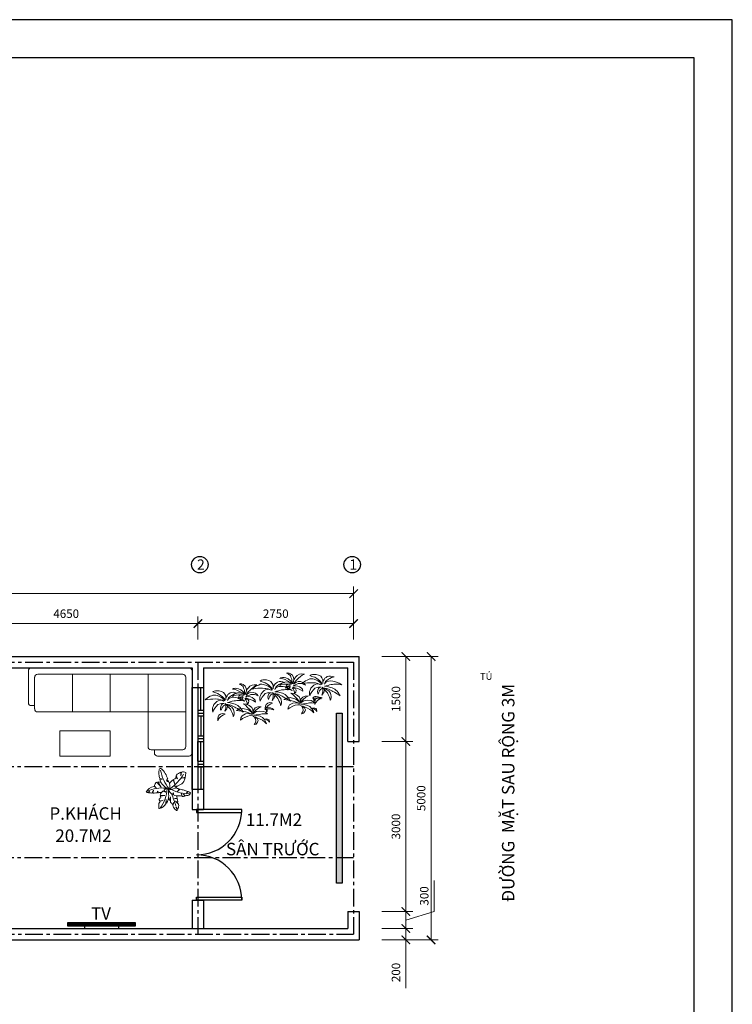
# Model space of a CAD drawing. Units: inches. Extents: x 30632 to 150917, y -73773 to 11277.
# Drawn here: x 58143 to 70727, y -6095 to 11277 of the extents above; entities that cross this region are included whole.
import ezdxf

# ---------------------------------------------------------------- set-up
doc = ezdxf.new("R2010")
doc.units = ezdxf.units.IN
doc.header["$MEASUREMENT"] = 0
doc.linetypes.add('CENTER', pattern=[2, 1.25, -0.25, 0.25, -0.25])
doc.layers.get('Defpoints').update_dxf_attribs({"color": 8})
for name, color, linetype in [('1', 1, 'Continuous'), ('130_Tuong', 4, 'Continuous'), ('255_Text', 255, 'Continuous'), ('41_Dim', 251, 'Continuous'), ('8_Tam', 8, 'CENTER'), ('A-Thiet bi', 144, 'Continuous')]:
    doc.layers.add(name, color=color, linetype=linetype)
for name, color, linetype, lineweight in [('10.CUA DI', 20, 'Continuous', 9), ('16.VATDUNG', 153, 'Continuous', 9), ('cua', 32, 'Continuous', 25)]:
    doc.layers.add(name, color=color, linetype=linetype, lineweight=lineweight)
doc.styles.add('ghi chu', font='arial.ttf', dxfattribs={"height": 220})
doc.dimstyles.get("Standard").update_dxf_attribs({"dimtxt": 3, "dimasz": 3, "dimexe": 2.5, "dimexo": 5, "dimgap": 2, "dimtad": 1, "dimdec": 0, "dimzin": 0, "dimdsep": 46, "dimtxsty": 'Standard', "dimblk": 'ARCHTICK', "dimcen": 3, "dimclrd": 256, "dimclre": 256, "dimclrt": 256, "dimadec": 0, "dimazin": 0, "dimtfac": 1, "dimtdec": 0, "dimtofl": 0, "dimtmove": 0, "dimatfit": 3, "dimfxl": 1, "dimtolj": 1, "dimtzin": 0, "dimlwd": 5, "dimlwe": 5, "dimarcsym": 0})

# ---------------------------------------------------------------- blocks, each defined once
blk = doc.blocks.new('_ArchTick')
at = {"color": 0, "linetype": 'ByBlock', "const_width": 0.15}
blk.add_lwpolyline([(-0.5, -0.5), (0.5, 0.5)], dxfattribs=at)
blk = doc.blocks.new('*D11')
at = {"layer": '41_Dim', "lineweight": 5, "ltscale": 250, "transparency": 16777216}
for p, q in [((64540, 42), (65532, 42)), ((65407, 42), (65407, -4958)), ((64540, -4958), (65532, -4958))]:
    blk.add_line(p, q, dxfattribs=at)
at = {"layer": 'Defpoints', "color": 0, "ltscale": 250, "transparency": 16777216}
for p in [(64140, 42), (64140, -4958), (65407, -4958)]:
    blk.add_point(p, dxfattribs=at)
at = {"layer": '41_Dim', "lineweight": 5, "ltscale": 250, "transparency": 16777216, "xscale": 150, "yscale": 150, "zscale": 150}
for p, rotation in [((65407, 42), 90), ((65407, -4958), 270)]:
    blk.add_blockref('_ArchTick', p, dxfattribs=dict(at, rotation=rotation))
at = {"layer": '41_Dim', "ltscale": 250, "transparency": 16777216, "insert": (65232, -2458), "char_height": 150, "attachment_point": 5, "rotation": 90}
blk.add_mtext('\\A1;5000', dxfattribs=at)
blk = doc.blocks.new('*D14')
at = {"layer": '41_Dim', "lineweight": 5, "ltscale": 250, "transparency": 16777216}
for p, q in [((40740, 442), (40740, 1276)), ((64040, 342), (64040, 1276)), ((64040, 1151), (40740, 1151))]:
    blk.add_line(p, q, dxfattribs=at)
at = {"layer": 'Defpoints', "color": 0, "ltscale": 250, "transparency": 16777216}
for p in [(40740, 1151), (40740, 42), (64040, -58)]:
    blk.add_point(p, dxfattribs=at)
at = {"layer": '41_Dim', "lineweight": 5, "ltscale": 250, "transparency": 16777216, "xscale": 150, "yscale": 150, "zscale": 150, "rotation": 180}
blk.add_blockref('_ArchTick', (40740, 1151), dxfattribs=at)
at = {"layer": '41_Dim', "lineweight": 5, "ltscale": 250, "transparency": 16777216, "xscale": 150, "yscale": 150, "zscale": 150}
blk.add_blockref('_ArchTick', (64040, 1151), dxfattribs=at)
at = {"layer": '41_Dim', "ltscale": 250, "transparency": 16777216, "insert": (53605, 1326), "char_height": 150, "attachment_point": 5}
blk.add_mtext('\\A1;23300', dxfattribs=at)
blk = doc.blocks.new('A$C07C1658D')
at = {"layer": '16.VATDUNG'}
for p, q in [((-569, 1243), (321, 1243)), ((-569, 798), (-569, 1243)), ((321, 1243), (321, 798)), ((1712, 1243), (1156, 1243)), ((989, 1077), (989, -203)), ((1601, 1132), (1044, 1132)), ((1100, 1188), (1100, 1132)), ((1656, -147), (1656, 1077)), ((1768, -258), (1768, 1188)), ((321, 798), (-569, 798)), ((-1014, 353), (-1069, 353)), ((-1014, 409), (-1014, -147)), ((1656, 465), (-958, 465)), ((-346, -203), (-346, 465)), ((321, -203), (321, 465)), ((1656, 465), (989, 465)), ((-1125, 298), (-1125, -258)), ((-1069, -314), (989, -314)), ((-958, -203), (878, -203)), ((544, -203), (1601, -203)), ((544, -314), (1712, -314))]:
    blk.add_line(p, q, dxfattribs=at)
for centre, start, end in [((1156, 1188), 90, 180), ((1712, 1188), 0, 90), ((1044, 1077), 90, 180), ((1601, 1077), 0, 90), ((-1069, 298), 90, 180), ((-958, 409), 90, 180), ((-958, -147), 180, 270), ((1601, -147), 270, 0), ((-1069, -258), 180, 270), ((1712, -258), 270, 0)]:
    blk.add_arc(centre, 55.6, start, end, dxfattribs=at)
blk = doc.blocks.new('A$C519F63D4')
at = {"layer": '16.VATDUNG', "color": 114}
for p, q in [((-595, 441), (-457, 413)), ((-457, 413), (-588, 412)), ((-416, 574), (-385, 434)), ((-385, 434), (-386, 564)), ((5, 377), (93, 294)), ((149, 610), (86, 653)), ((96, 675), (149, 610)), ((265, 467), (166, 440)), ((166, 440), (259, 448)), ((248, 570), (183, 510)), ((183, 510), (262, 550)), ((-473, 255), (-357, 301)), ((-357, 301), (-443, 237)), ((-329, 157), (-173, 200)), ((-173, 200), (-320, 139)), ((-96, 184), (-95, 299)), ((-96, 184), (-74, 277)), ((93, 294), (-5, 346)), ((212, 152), (135, 152)), ((135, 152), (198, 124)), ((277, 51), (468, 53)), ((412, 20), (277, 51)), ((340, 187), (321, 285)), ((351, 291), (340, 187)), ((427, 225), (539, 330)), ((465, 314), (427, 225)), ((549, 133), (465, 166)), ((465, 166), (591, 137)), ((710, 310), (632, 242)), ((632, 242), (740, 290)), ((-383, -339), (-347, -233)), ((-295, -92), (-357, -51)), ((-347, -233), (-338, -332)), ((-295, -31), (-273, -22)), ((-294, -97), (-295, -31)), ((-273, -22), (-268, -83)), ((-268, -83), (-250, -9)), ((-245, -386), (-60, -275)), ((-60, -275), (-236, -438)), ((53, -187), (117, -119)), ((117, -119), (78, -218)), ((236, -150), (223, -316)), ((255, -312), (236, -150)), ((503, -89), (371, -105)), ((371, -105), (531, -111)), ((428, -329), (402, -206)), ((402, -206), (448, -322)), ((-93, -517), (-36, -452)), ((-36, -452), (-88, -543)), ((146, -576), (41, -550)), ((41, -550), (145, -605)), ((132, -378), (79, -404)), ((79, -404), (137, -411)), ((137, -713), (83, -695)), ((83, -695), (133, -743))]:
    blk.add_line(p, q, dxfattribs=at)
for centre, radius, start, end in [((-962, 639), 1130, 330.6725, 3.641), ((689, 387), 659, 146.019, 154.0763), ((120, 647), 111, 7.5431, 78.0474), ((-312, 493), 288, 161.2206, 190.4639), ((-312, 493), 288, 196.4071, 234.1871), ((-575, -239), 825, 78.825, 90.6697), ((-1550, -1108), 1923, 36.7035, 57.4695), ((-575, -239), 825, 67.6949, 76.7945), ((-429, 270), 304, 15.845, 56.6107), ((-48, 378), 91.7, 195.845, 230.5606), ((1614, -113), 1682, 164.075, 168.4284), ((1614, -113), 1682, 162.73, 163.0792), ((-1633, 897), 1718, 342.73, 347.6168), ((689, 387), 659, 156.2013, 167.6168), ((388, 647), 160, 174.7063, 208.789), ((949, 271), 712, 165.6239, 173.8497), ((147, 501), 123, 344.0084, 22.936), ((949, 271), 712, 164.0084, 164.1101), ((-985, 1269), 1607, 281.5143, 307.8151), ((-411, 353), 116, 233.2325, 237.5887), ((-411, 353), 116, 255.929, 267.091), ((-406, 183), 55.6, 24.2055, 101.4054), ((39, 382), 432, 204.2055, 211.5513), ((-497, 185), 540, 287.0409, 341.5638), ((39, 382), 432, 213.4357, 237.8387), ((-90, -307), 338, 71.7274, 118.1939), ((-322, 46), 339, 47.9514, 50.5606), ((-322, 46), 339, 354.6008, 42.9255), ((-103, 298), 347, 286.6838, 329.891), ((2171, -4789), 5268, 107.3413, 112.3058), ((-103, 298), 347, 335.1428, 8.1671), ((-300, 3853), 3622, 278.6352, 279.8665), ((239, 368), 389, 277.7731, 296.4251), ((-300, 3853), 3622, 280.3581, 282.1977), ((239, 368), 389, 305.9962, 321.846), ((-300, 3853), 3622, 283.398, 283.5483), ((601, 116), 223, 60.4468, 103.5483), ((518, 422), 294, 284.4707, 323.1477), ((727, 265), 32.6, 323.1477, 55.438), ((-677, -299), 48.9, 135.0207, 258.407), ((-99, -877), 867, 107.2231, 135.0207), ((-553, 339), 699, 259.5557, 284.077), ((-11, -374), 234, 157.0771, 182.7473), ((1148, -251), 1182, 173.2497, 205.5927), ((825, 425), 986, 210.5659, 218.4214), ((-110, -1387), 1327, 53.4555, 85.594), ((393, -5365), 5352, 91.6804, 93.9771), ((825, 425), 986, 220.6948, 225.7556), ((223, -307), 101, 159.0815, 190.5201), ((-1165, -564), 1311, 8.17, 10.5201), ((223, -194), 122, 225.7556, 269.9757), ((250, -474), 459, 57.0713, 91.6804), ((223, -194), 122, 285.2069, 289.7369), ((562, -1138), 882, 107.1013, 109.7369), ((308, -313), 18.4, 357.8128, 107.1013), ((358, -315), 32.2, 177.8128, 248.0461), ((374, -276), 74.9, 248.0461, 310.8614), ((450, -363), 40.5, 122.9882, 130.8614), ((450, -363), 40.5, 45.3238, 92.9093), ((559, -253), 114, 225.3238, 268.3174), ((250, -474), 459, 17.5149, 52.2403), ((684, -348), 12.2, 278.1257, 73.0687), ((-11, -374), 234, 195.99, 196.0589), ((-180, -423), 57.9, 196.0589, 237.7317), ((-33, -191), 332, 237.7317, 259.8031), ((289, -467), 385, 191.4146, 242.8877), ((-858, -558), 1004, 351.2018, 357.3602), ((-1165, -564), 1311, 1.7556, 6.7346), ((-858, -558), 1004, 358.99, 1.9297), ((578, 395), 762, 268.3174, 278.1257), ((-858, -558), 1004, 345.5239, 349.5865)]:
    blk.add_arc(centre, radius, start, end, dxfattribs=at)
blk = doc.blocks.new('*D34')
at = {"layer": '41_Dim', "lineweight": 5, "ltscale": 250, "transparency": 16777216}
for p, q in [((64540, -4758), (65087, -4758)), ((64962, -4758), (64962, -4958)), ((64540, -4958), (65087, -4958)), ((64962, -4958), (64962, -5808))]:
    blk.add_line(p, q, dxfattribs=at)
at = {"layer": 'Defpoints', "color": 0, "ltscale": 250, "transparency": 16777216}
for p in [(64140, -4758), (64962, -4758), (64140, -4958)]:
    blk.add_point(p, dxfattribs=at)
at = {"layer": '41_Dim', "lineweight": 5, "ltscale": 250, "transparency": 16777216, "xscale": 150, "yscale": 150, "zscale": 150}
for p, rotation in [((64962, -4758), 90), ((64962, -4958), 270)]:
    blk.add_blockref('_ArchTick', p, dxfattribs=dict(at, rotation=rotation))
at = {"layer": '41_Dim', "ltscale": 250, "transparency": 16777216, "insert": (64787, -5533), "char_height": 150, "attachment_point": 5, "rotation": 90}
blk.add_mtext('\\A1;200', dxfattribs=at)
blk = doc.blocks.new('*D35')
at = {"layer": '41_Dim', "lineweight": 5, "ltscale": 250, "transparency": 16777216}
for p, q in [((65462, -4458), (65462, -3908)), ((64540, -4458), (65087, -4458)), ((64962, -4758), (64962, -4458)), ((64962, -4608), (65462, -4458)), ((64540, -4758), (65087, -4758))]:
    blk.add_line(p, q, dxfattribs=at)
at = {"layer": 'Defpoints', "color": 0, "ltscale": 250, "transparency": 16777216}
for p in [(64140, -4458), (64962, -4458), (64140, -4758)]:
    blk.add_point(p, dxfattribs=at)
at = {"layer": '41_Dim', "lineweight": 5, "ltscale": 250, "transparency": 16777216, "xscale": 150, "yscale": 150, "zscale": 150}
for p, rotation in [((64962, -4458), 90), ((64962, -4758), 270)]:
    blk.add_blockref('_ArchTick', p, dxfattribs=dict(at, rotation=rotation))
at = {"layer": '41_Dim', "ltscale": 250, "transparency": 16777216, "insert": (65287, -4183), "char_height": 150, "attachment_point": 5, "rotation": 90}
blk.add_mtext('\\A1;300', dxfattribs=at)
blk = doc.blocks.new('*D36')
at = {"layer": '41_Dim', "lineweight": 5, "ltscale": 250, "transparency": 16777216}
for p, q in [((64540, -1458), (65087, -1458)), ((64962, -4458), (64962, -1458)), ((64540, -4458), (65087, -4458))]:
    blk.add_line(p, q, dxfattribs=at)
at = {"layer": 'Defpoints', "color": 0, "ltscale": 250, "transparency": 16777216}
for p in [(64140, -1458), (64962, -1458), (64140, -4458)]:
    blk.add_point(p, dxfattribs=at)
at = {"layer": '41_Dim', "lineweight": 5, "ltscale": 250, "transparency": 16777216, "xscale": 150, "yscale": 150, "zscale": 150}
for p, rotation in [((64962, -1458), 90), ((64962, -4458), 270)]:
    blk.add_blockref('_ArchTick', p, dxfattribs=dict(at, rotation=rotation))
at = {"layer": '41_Dim', "ltscale": 250, "transparency": 16777216, "insert": (64787, -2958), "char_height": 150, "attachment_point": 5, "rotation": 90}
blk.add_mtext('\\A1;3000', dxfattribs=at)
blk = doc.blocks.new('*D37')
at = {"layer": '41_Dim', "lineweight": 5, "ltscale": 250, "transparency": 16777216}
for p, q in [((64540, 42), (65087, 42)), ((64962, -1458), (64962, 42)), ((64540, -1458), (65087, -1458))]:
    blk.add_line(p, q, dxfattribs=at)
at = {"layer": 'Defpoints', "color": 0, "ltscale": 250, "transparency": 16777216}
for p in [(64140, 42), (64962, 42), (64140, -1458)]:
    blk.add_point(p, dxfattribs=at)
at = {"layer": '41_Dim', "lineweight": 5, "ltscale": 250, "transparency": 16777216, "xscale": 150, "yscale": 150, "zscale": 150}
for p, rotation in [((64962, 42), 90), ((64962, -1458), 270)]:
    blk.add_blockref('_ArchTick', p, dxfattribs=dict(at, rotation=rotation))
at = {"layer": '41_Dim', "ltscale": 250, "transparency": 16777216, "insert": (64787, -708), "char_height": 150, "attachment_point": 5, "rotation": 90}
blk.add_mtext('\\A1;1500', dxfattribs=at)
blk = doc.blocks.new('*D40')
at = {"layer": '41_Dim', "lineweight": 5, "ltscale": 250, "transparency": 16777216}
for p, q in [((56640, 342), (56640, 747)), ((61290, 342), (61290, 747)), ((56640, 622), (61290, 622))]:
    blk.add_line(p, q, dxfattribs=at)
at = {"layer": 'Defpoints', "color": 0, "ltscale": 250, "transparency": 16777216}
for p in [(61290, 622), (56640, -58), (61290, -58)]:
    blk.add_point(p, dxfattribs=at)
at = {"layer": '41_Dim', "lineweight": 5, "ltscale": 250, "transparency": 16777216, "xscale": 150, "yscale": 150, "zscale": 150, "rotation": 180}
blk.add_blockref('_ArchTick', (56640, 622), dxfattribs=at)
at = {"layer": '41_Dim', "lineweight": 5, "ltscale": 250, "transparency": 16777216, "xscale": 150, "yscale": 150, "zscale": 150}
blk.add_blockref('_ArchTick', (61290, 622), dxfattribs=at)
at = {"layer": '41_Dim', "ltscale": 250, "transparency": 16777216, "insert": (58965, 797), "char_height": 150, "attachment_point": 5}
blk.add_mtext('\\A1;4650', dxfattribs=at)
blk = doc.blocks.new('*D41')
at = {"layer": '41_Dim', "lineweight": 5, "ltscale": 250, "transparency": 16777216}
for p, q in [((61290, 342), (61290, 747)), ((64040, 342), (64040, 747)), ((61290, 622), (64040, 622))]:
    blk.add_line(p, q, dxfattribs=at)
at = {"layer": 'Defpoints', "color": 0, "ltscale": 250, "transparency": 16777216}
for p in [(64040, 622), (61290, -58), (64040, -58)]:
    blk.add_point(p, dxfattribs=at)
at = {"layer": '41_Dim', "lineweight": 5, "ltscale": 250, "transparency": 16777216, "xscale": 150, "yscale": 150, "zscale": 150, "rotation": 180}
blk.add_blockref('_ArchTick', (61290, 622), dxfattribs=at)
at = {"layer": '41_Dim', "lineweight": 5, "ltscale": 250, "transparency": 16777216, "xscale": 150, "yscale": 150, "zscale": 150}
blk.add_blockref('_ArchTick', (64040, 622), dxfattribs=at)
at = {"layer": '41_Dim', "ltscale": 250, "transparency": 16777216, "insert": (62665, 797), "char_height": 150, "attachment_point": 5}
blk.add_mtext('\\A1;2750', dxfattribs=at)

msp = doc.modelspace()

# ---------------------------------------------------------------- hatches: boundary and pattern name
at = {"layer": '10.CUA DI', "ltscale": 250}
h = msp.add_hatch(dxfattribs=at)
h.set_pattern_fill('ANSI31', color=256)
h.set_pattern_definition([(45, (10, 0), (-0.08838834765, 0.08838834765), [])])
h.paths.add_polyline_path([(63839.6, -957.9), (63739.6, -957.9), (63739.6, -3957.9), (63839.6, -3957.9)])
at = {"layer": 'A-Thiet bi', "ltscale": 250}
h = msp.add_hatch(dxfattribs=at)
h.set_pattern_fill('ANSI31', color=256)
h.set_pattern_definition([(45, (903.43517, 0), (-0.08838834765, 0.08838834765), [])])
h.paths.add_polyline_path([(58989.7, -4657.9), (58989.7, -4707.9), (60189.7, -4707.9), (60189.7, -4657.9)])

# ---------------------------------------------------------------- linework, layer by layer
at = {"layer": '1'}
for points in [[(63739.6, -957.9), (63839.6, -957.9), (63839.6, -3957.9), (63739.6, -3957.9)], [(62064.6, -2657.9), (61264.6, -2657.9), (61264.6, -2711.3), (62064.6, -2711.3)], [(62064.6, -4257.9), (61264.6, -4257.9), (61264.6, -4204.6), (62064.6, -4204.6)]]:
    msp.add_lwpolyline(points, close=True, dxfattribs=at)
for centre, start, end in [((61264.6, -2657.9), 270, 0), ((61264.6, -4257.9), 0, 90)]:
    msp.add_arc(centre, 800, start, end, dxfattribs=at)
at = {"layer": '130_Tuong', "ltscale": 250}
for p, q in [((49539.6, 42.1), (64139.6, 42.1)), ((64139.6, -1457.9), (64139.6, 42.1)), ((56379.6, -157.9), (61189.6, -157.9)), ((61389.6, -157.9), (63939.6, -157.9)), ((63939.6, -1457.9), (63939.6, -157.9)), ((63939.6, -1457.9), (64139.6, -1457.9)), ((61189.6, -2657.9), (61389.6, -2657.9)), ((61189.6, -4257.9), (61389.6, -4257.9)), ((63939.6, -4457.9), (63939.6, -4757.9)), ((63939.6, -4457.9), (64139.6, -4457.9)), ((64139.6, -4457.9), (64139.6, -4757.9)), ((52189.6, -4757.9), (63939.6, -4757.9)), ((64139.6, -4757.9), (64139.6, -4957.9)), ((40639.6, -4957.9), (64139.6, -4957.9))]:
    msp.add_line(p, q, dxfattribs=at)
at = {"layer": '130_Tuong'}
for p, q in [((61189.6, -157.9), (61189.6, -2657.9)), ((61389.6, -157.9), (61389.6, -2657.9)), ((61189.6, -4257.9), (61189.6, -4757.9)), ((61389.6, -4257.9), (61389.6, -4757.9))]:
    msp.add_line(p, q, dxfattribs=at)
at = {"layer": '16.VATDUNG', "color": 114}
for points in [[(62956, -510.6), (62969.8, -531.6), (62984.1, -555), (62997.9, -586.5), (62998.1, -613.3), (63019.2, -585.5), (63025.9, -551.7), (63014.9, -529.4), (62990.8, -517.8), (62967.5, -500.6), (62987.4, -503.8), (63029.2, -517.9), (63066.1, -529.3), (63104.8, -545.8), (63144.5, -569.7), (63135.9, -536.5), (63113, -511.3), (63086.9, -492), (63052.4, -480.4), (63015.1, -473.6), (62986.5, -475.6), (62970.1, -475.8), (62981.6, -469.3), (63005.7, -456.5), (63034.7, -446.5), (63063.4, -437.5), (63089.5, -435.9), (63123, -436.8), (63151.9, -444.2), (63192, -463.6), (63174.6, -439.1), (63144.4, -414.9), (63101.9, -399.4), (63062.8, -397.8), (63029.6, -409.9), (63000.2, -427.9), (62979.2, -448.7), (62995.4, -418.1), (63014.7, -392), (63042, -366.3), (63067.6, -342.4), (63103.6, -311.5), (63133, -290), (63169.7, -267.5), (63121.2, -266.3), (63084.2, -272.4), (63044, -291.4), (63018.8, -317.8), (62999.2, -341.4), (62985.8, -370.6), (62971.4, -403), (62961.8, -438.1), (62968.2, -426.3), (62976.3, -402.3), (62983, -365), (62981.1, -329.5), (62962.4, -288.2), (62926.9, -262.3), (62899.1, -251.7), (62870.5, -246.7), (62852.3, -252.2), (62875.7, -258.9), (62897.6, -273.3), (62923.7, -296.1), (62933.3, -322.6), (62946.8, -358.6), (62949.4, -395.6), (62961.2, -426.3), (62954.1, -440.2), (62945.9, -409.5), (62921.6, -381.5), (62886.8, -353.4), (62844, -335.5), (62814, -331.2), (62782.6, -327.5), (62755, -333.3), (62736.8, -345.8), (62748.7, -341.7), (62774.1, -345.6), (62828.5, -364), (62874.1, -387.6), (62925.6, -414.3), (62937.1, -432.1), (62911.7, -417.7), (62868.8, -406.7), (62826.2, -408.6), (62782.2, -421.7), (62754.6, -441.4), (62736.3, -471.3), (62762.9, -458.2), (62802, -449.3), (62840.7, -444.9), (62869.7, -445.4), (62901.8, -450.4), (62940.9, -448.5), (62912.3, -443.5), (62876.7, -445.4), (62853.6, -462.1), (62842.7, -491), (62835.2, -516.4), (62849.9, -500.4), (62877.2, -481.7), (62915.3, -472.5), (62925.4, -477), (62911.4, -480.5), (62875.2, -502.4), (62865.2, -524.2), (62878.4, -550.7), (62883.7, -528.1), (62906.1, -506.6), (62926, -492.4), (62926, -492.4)], [(63488.5, -513.4), (63497.8, -534.3), (63496.9, -553.1), (63496.9, -577.6), (63491, -598.9), (63481.9, -625.9), (63477.8, -638.1), (63489.3, -624.3), (63504.9, -606.3), (63514, -595.7), (63522.7, -570), (63524.4, -552.8), (63519.1, -536), (63505.3, -520.4), (63484.9, -499.8), (63520.8, -535.2), (63532.6, -552.8), (63550.1, -569.7), (63560.7, -582.8), (63577.4, -602.1), (63590, -629.6), (63600.6, -655), (63612.8, -675.5), (63618, -692.3), (63624.5, -709.6), (63628.5, -730), (63635.2, -710.4), (63642.6, -680.2), (63642.7, -655.6), (63638.7, -635.1), (63630.6, -606.5), (63614.8, -584.7), (63603.4, -565.8), (63577.2, -550.2), (63551.1, -534.5), (63519.2, -523.7), (63508.5, -518.8), (63533.5, -517.7), (63561.3, -524.3), (63584.3, -529.3), (63621.5, -544.6), (63653.3, -563.6), (63675, -576.4), (63703.2, -590), (63729.3, -605.7), (63754.2, -620.9), (63777.5, -637), (63803.7, -652.6), (63791.5, -632.1), (63779.7, -610.4), (63765.4, -591.9), (63750.3, -571.8), (63727.5, -550.4), (63710.8, -535.2), (63686.2, -522.8), (63661.3, -511.7), (63639.2, -504.2), (63616.7, -498), (63595.5, -492.1), (63576.2, -488.4), (63554.5, -483.8), (63542.3, -483.7), (63528.3, -484.5), (63555, -474.4), (63591.5, -467.6), (63611.5, -460.7), (63645.6, -453.1), (63665.2, -451.5), (63689.4, -448.8), (63713.6, -446), (63745.9, -447.4), (63773.8, -445.9), (63804.4, -452.1), (63834.3, -460.9), (63784.1, -431.6), (63739.9, -412.6), (63704.7, -399.3), (63674.5, -391.8), (63634.3, -389.2), (63594.6, -393.5), (63566.7, -403.2), (63545.4, -417.9), (63533.4, -432.9), (63523.6, -446), (63530.6, -425.2), (63545.4, -401.5), (63566.4, -379.9), (63594.8, -356.7), (63619.4, -344.5), (63648.5, -331.2), (63677.2, -323.1), (63697.7, -319.1), (63666.6, -310), (63629.4, -302.8), (63600.3, -303.9), (63575.3, -313.2), (63552.7, -327.5), (63533.8, -342.9), (63519.4, -365.4), (63508.3, -382.1), (63502.1, -396.4), (63496.3, -413.6), (63497, -435.7), (63496.3, -397.2), (63494, -367.7), (63478.5, -336.5), (63458.2, -303.7), (63417.7, -285.9), (63380.5, -274.7), (63349.4, -273.8), (63314.6, -275.7), (63290.4, -282.5), (63271.1, -291), (63266.6, -296.3), (63302.2, -308.4), (63355.3, -325), (63387.6, -346.8), (63414.6, -364.1), (63439, -384.7), (63455.4, -401.1), (63472.1, -420.4), (63480.6, -439.7), (63481, -454.8), (63458.9, -426.9), (63436.1, -405.5), (63410.8, -387.4), (63383.8, -374.2), (63344.5, -360.9), (63319.6, -353.9), (63297.9, -353.4), (63269.2, -353.2), (63241.8, -365.8), (63218.8, -373.1), (63190.9, -386.8), (63167.9, -406.4), (63145.7, -423.5), (63134.2, -437.3), (63176.8, -428.5), (63228, -422.6), (63269.4, -421.6), (63310.7, -420.5), (63348.8, -425.2), (63366.8, -424.4), (63406.9, -435.3), (63436.8, -444), (63462.5, -456.8), (63443.7, -451.8), (63417.1, -441.4), (63389.3, -443), (63360.6, -451), (63335.5, -464.4), (63312.9, -486.8), (63285.4, -519.8), (63271.3, -553.3), (63263.5, -576.6), (63259.3, -601.2), (63260.8, -624.9), (63268.1, -651.9), (63278, -618.4), (63301.9, -580.1), (63331.1, -546.2), (63355.8, -517.7), (63395.2, -506.4), (63421, -498.7), (63465.2, -501.4), (63435.3, -504.9), (63418, -523.7), (63405.6, -552.3), (63402.2, -582.5), (63405.4, -605.5), (63414, -620.7), (63417.7, -605.5), (63426, -585.1), (63440, -563.9), (63457.3, -541.1), (63472.9, -527.2), (63488.1, -518.7)], [(62119.9, -702.3), (62133.8, -723.3), (62148, -746.7), (62161.8, -778.1), (62162.1, -805), (62183.1, -777.2), (62189.9, -743.4), (62178.8, -721), (62154.8, -709.4), (62131.5, -692.2), (62151.3, -695.5), (62193.1, -709.6), (62230.1, -720.9), (62268.7, -737.5), (62308.4, -761.4), (62299.8, -728.2), (62276.9, -703), (62250.8, -683.7), (62216.3, -672), (62179, -665.3), (62150.4, -667.2), (62134, -667.5), (62145.5, -660.9), (62169.7, -648.1), (62198.6, -638.2), (62227.3, -629.2), (62253.5, -627.6), (62286.9, -628.4), (62315.9, -635.9), (62355.9, -655.2), (62338.6, -630.7), (62308.3, -606.6), (62265.8, -591), (62226.7, -589.5), (62193.6, -601.5), (62164.2, -619.5), (62143.2, -640.3), (62159.3, -609.7), (62178.6, -583.7), (62205.9, -558), (62231.5, -534.1), (62267.5, -503.2), (62296.9, -481.7), (62333.7, -459.2), (62285.2, -457.9), (62248.2, -464), (62208, -483), (62182.7, -509.4), (62163.1, -533.1), (62149.7, -562.3), (62135.3, -594.6), (62125.8, -629.8), (62132.1, -618), (62140.2, -594), (62147, -556.7), (62145, -521.1), (62126.3, -479.9), (62090.9, -453.9), (62063, -443.4), (62034.4, -438.4), (62016.2, -443.9), (62039.6, -450.6), (62061.5, -465), (62087.6, -487.8), (62097.3, -514.3), (62110.7, -550.3), (62113.4, -587.2), (62125.1, -618), (62118.1, -631.9), (62109.8, -601.2), (62085.5, -573.2), (62050.7, -545.1), (62007.9, -527.1), (61977.9, -522.8), (61946.5, -519.2), (61918.9, -525), (61900.7, -537.5), (61912.6, -533.4), (61938.1, -537.3), (61992.4, -555.7), (62038, -579.2), (62089.6, -605.9), (62101, -623.8), (62075.6, -609.4), (62032.7, -598.4), (61990.2, -600.3), (61946.2, -613.3), (61918.5, -633.1), (61900.3, -663), (61926.8, -649.9), (61965.9, -641), (62004.7, -636.6), (62033.6, -637.1), (62065.7, -642.1), (62104.8, -640.2), (62076.2, -635.2), (62040.6, -637.1), (62017.5, -653.7), (62006.6, -682.6), (61999.2, -708.1), (62013.9, -692.1), (62041.2, -673.4), (62079.2, -664.1), (62089.3, -668.7), (62075.4, -672.1), (62039.1, -694.1), (62029.1, -715.9), (62042.3, -742.4), (62047.6, -719.8), (62070, -698.3), (62090, -684), (62090, -684)], [(62611.3, -609.2), (62620.7, -630.1), (62619.8, -648.9), (62619.7, -673.5), (62613.9, -694.7), (62604.7, -721.7), (62600.6, -734), (62612.1, -720.1), (62627.7, -702.2), (62636.8, -691.6), (62645.5, -665.8), (62647.2, -648.6), (62641.9, -631.8), (62628.1, -616.2), (62607.7, -595.7), (62643.6, -631), (62655.4, -648.7), (62672.9, -665.5), (62683.5, -678.7), (62700.2, -698), (62712.8, -725.4), (62723.4, -750.9), (62735.6, -771.4), (62740.8, -788.2), (62747.3, -805.4), (62751.3, -825.9), (62758, -806.3), (62765.5, -776), (62765.6, -751.5), (62761.5, -731), (62753.5, -702.3), (62737.6, -680.5), (62726.2, -661.7), (62700, -646), (62673.9, -630.3), (62642, -619.6), (62631.4, -614.6), (62656.3, -613.5), (62684.2, -620.2), (62707.1, -625.2), (62744.3, -640.5), (62776.1, -659.4), (62797.8, -672.2), (62826, -685.8), (62852.1, -701.5), (62877.1, -716.8), (62900.3, -732.8), (62926.5, -748.5), (62914.3, -728), (62902.5, -706.2), (62888.2, -687.7), (62873.2, -667.6), (62850.3, -646.3), (62833.6, -631), (62809.1, -618.7), (62784.1, -607.5), (62762, -600), (62739.5, -593.8), (62718.3, -588), (62699, -584.2), (62677.4, -579.6), (62665.1, -579.6), (62651.2, -580.3), (62677.8, -570.2), (62714.3, -563.4), (62734.4, -556.5), (62768.4, -548.9), (62788, -547.4), (62812.2, -544.6), (62836.4, -541.8), (62868.7, -543.2), (62896.6, -541.7), (62927.3, -548), (62957.1, -556.7), (62906.9, -527.4), (62862.7, -508.4), (62827.6, -495.2), (62797.3, -487.7), (62757.2, -485), (62717.4, -489.4), (62689.5, -499.1), (62668.2, -513.7), (62656.3, -528.8), (62646.4, -541.8), (62653.4, -521), (62668.3, -497.3), (62689.2, -475.7), (62717.6, -452.5), (62742.2, -440.4), (62771.3, -427), (62800, -418.9), (62820.5, -414.9), (62789.4, -405.8), (62752.2, -398.7), (62723.1, -399.8), (62698.1, -409.1), (62675.5, -423.3), (62656.6, -438.8), (62642.2, -461.2), (62631.1, -477.9), (62624.9, -492.2), (62619.1, -509.4), (62619.8, -531.5), (62619.1, -493), (62616.8, -463.5), (62601.4, -432.4), (62581, -399.6), (62540.5, -381.8), (62503.3, -370.6), (62472.2, -369.6), (62437.4, -371.5), (62413.2, -378.4), (62393.9, -386.9), (62389.4, -392.2), (62425, -404.2), (62478.2, -420.8), (62510.4, -442.6), (62537.4, -459.9), (62561.9, -480.5), (62578.2, -496.9), (62594.9, -516.2), (62603.4, -535.5), (62603.8, -550.6), (62581.8, -522.7), (62558.9, -501.3), (62533.6, -483.2), (62506.6, -470), (62467.4, -456.8), (62442.4, -449.7), (62420.7, -449.2), (62392.1, -449.1), (62364.6, -461.6), (62341.6, -468.9), (62313.7, -482.7), (62290.7, -502.2), (62268.5, -519.3), (62257, -533.2), (62299.6, -524.4), (62350.8, -518.4), (62392.2, -517.4), (62433.6, -516.3), (62471.6, -521), (62489.6, -520.3), (62529.7, -531.1), (62559.6, -539.8), (62585.3, -552.6), (62566.5, -547.6), (62539.9, -537.3), (62512.1, -538.8), (62483.4, -546.8), (62458.4, -560.2), (62435.8, -582.6), (62408.2, -615.7), (62394.1, -649.2), (62386.3, -672.5), (62382.1, -697), (62383.6, -720.7), (62390.9, -747.8), (62400.9, -714.3), (62424.8, -675.9), (62454, -642.1), (62478.6, -613.5), (62518, -602.2), (62543.8, -594.6), (62588, -597.2), (62558.1, -600.8), (62540.9, -619.5), (62528.5, -648.1), (62525.1, -678.4), (62528.2, -701.3), (62536.8, -716.5), (62540.5, -701.4), (62548.8, -680.9), (62562.8, -659.7), (62580.1, -636.9), (62595.7, -623), (62610.9, -614.5)], [(61775.3, -800.9), (61784.6, -821.8), (61783.7, -840.6), (61783.6, -865.1), (61777.8, -886.4), (61768.7, -913.4), (61764.5, -925.6), (61776.1, -911.8), (61791.7, -893.8), (61800.7, -883.2), (61809.4, -857.5), (61811.1, -840.3), (61805.9, -823.5), (61792, -807.9), (61771.6, -787.3), (61807.5, -822.7), (61819.3, -840.3), (61836.9, -857.2), (61847.5, -870.3), (61864.2, -889.6), (61876.8, -917.1), (61887.3, -942.5), (61899.5, -963), (61904.8, -979.8), (61911.3, -997.1), (61915.3, -1017.5), (61921.9, -997.9), (61929.4, -967.7), (61929.5, -943.1), (61925.5, -922.6), (61917.4, -894), (61901.5, -872.2), (61890.1, -853.3), (61864, -837.7), (61837.8, -822), (61805.9, -811.2), (61795.3, -806.3), (61820.3, -805.2), (61848.1, -811.8), (61871, -816.8), (61908.2, -832.1), (61940.1, -851.1), (61961.7, -863.9), (61989.9, -877.5), (62016.1, -893.2), (62041, -908.4), (62064.3, -924.5), (62090.4, -940.1), (62078.2, -919.6), (62066.4, -897.9), (62052.2, -879.4), (62037.1, -859.3), (62014.2, -837.9), (61997.5, -822.7), (61973, -810.3), (61948.1, -799.2), (61926, -791.7), (61903.5, -785.5), (61882.2, -779.6), (61863, -775.9), (61841.3, -771.3), (61829, -771.2), (61815.1, -772), (61841.7, -761.9), (61878.2, -755.1), (61898.3, -748.2), (61932.3, -740.6), (61952, -739), (61976.1, -736.3), (62000.3, -733.5), (62032.7, -734.9), (62060.5, -733.4), (62091.2, -739.6), (62121.1, -748.4), (62070.8, -719.1), (62026.7, -700.1), (61991.5, -686.8), (61961.2, -679.3), (61921.1, -676.7), (61881.4, -681), (61853.5, -690.7), (61832.1, -705.4), (61820.2, -720.4), (61810.3, -733.5), (61817.4, -712.7), (61832.2, -689), (61853.2, -667.4), (61881.5, -644.2), (61906.1, -632), (61935.2, -618.7), (61963.9, -610.6), (61984.4, -606.6), (61953.3, -597.5), (61916.1, -590.3), (61887, -591.4), (61862, -600.7), (61839.4, -615), (61820.5, -630.4), (61806.1, -652.9), (61795, -669.6), (61788.8, -683.9), (61783, -701.1), (61783.7, -723.2), (61783.1, -684.7), (61780.7, -655.2), (61765.3, -624), (61744.9, -591.2), (61704.5, -573.4), (61667.3, -562.2), (61636.1, -561.3), (61601.3, -563.2), (61577.1, -570), (61557.9, -578.5), (61553.3, -583.8), (61588.9, -595.9), (61642.1, -612.5), (61674.3, -634.3), (61701.3, -651.6), (61725.8, -672.2), (61742.1, -688.6), (61758.8, -707.9), (61767.3, -727.2), (61767.7, -742.3), (61745.7, -714.4), (61722.8, -693), (61697.5, -674.9), (61670.6, -661.7), (61631.3, -648.4), (61606.3, -641.4), (61584.6, -640.9), (61556, -640.7), (61528.5, -653.3), (61505.5, -660.6), (61477.6, -674.3), (61454.6, -693.9), (61432.5, -711), (61420.9, -724.8), (61463.6, -716), (61514.8, -710.1), (61556.1, -709.1), (61597.5, -708), (61635.6, -712.7), (61653.6, -711.9), (61693.7, -722.8), (61723.5, -731.5), (61749.3, -744.3), (61730.4, -739.3), (61703.9, -728.9), (61676, -730.5), (61647.3, -738.5), (61622.3, -751.9), (61599.7, -774.3), (61572.1, -807.3), (61558.1, -840.8), (61550.2, -864.1), (61546, -888.7), (61547.6, -912.4), (61554.8, -939.4), (61564.8, -905.9), (61588.7, -867.6), (61617.9, -833.7), (61642.6, -805.2), (61681.9, -793.9), (61707.7, -786.2), (61752, -788.9), (61722.1, -792.4), (61704.8, -811.2), (61692.4, -839.8), (61689, -870), (61692.2, -893), (61700.7, -908.2), (61704.5, -893), (61712.7, -872.6), (61726.7, -851.4), (61744, -828.6), (61759.6, -814.7), (61774.8, -806.2)], [(63096.9, -813.6), (63052.1, -808.5), (63009.4, -817.3), (62969.2, -836), (62915.7, -861.3), (62878.3, -888.8), (62887.2, -846.9), (62909.9, -811.2), (62965.3, -780.2), (63016.6, -774.3), (63087.5, -789.8), (63028, -762.3), (62974.6, -745.8), (62899.6, -730.7), (62851.1, -722.5), (62805.6, -717.4), (62853, -692.4), (62922, -682.9), (63017.8, -709.1), (63071.8, -749.9), (63084.6, -778.9), (63071.2, -739.4), (63044.3, -703.7), (63005.1, -667.8), (62965.2, -627.7), (62928.4, -603), (62981.3, -610.6), (63033.5, -632.3), (63078.9, -668.2), (63096, -708.8), (63094.5, -755.5), (63115.7, -705.2), (63140.4, -674.6), (63185.4, -657), (63242, -653.5), (63197.6, -675.5), (63149.4, -714.6), (63114.9, -750.1), (63098.8, -779.5), (63159.8, -738.6), (63222.6, -729), (63287.8, -736.7), (63320.3, -749.8), (63355.3, -780), (63303, -776.7), (63259.9, -776.5), (63213.1, -787.4), (63157.8, -793.3), (63110.4, -799.9), (63168.2, -805), (63224.1, -821.9), (63266.5, -842.4), (63300.8, -880.6), (63322.8, -912.7), (63338, -952.7), (63301.8, -920), (63266.3, -891.5), (63225.7, -871.7), (63186.4, -854.3), (63142.2, -833.2), (63171, -863.5), (63188.1, -898), (63180, -928), (63154.7, -960.5), (63118.9, -969), (63140, -943.2), (63146.8, -910.7), (63145.2, -867), (63125, -835.6), (63103.5, -820.1)], [(63319.9, -691.8), (63329.9, -673.4), (63352.7, -663.9), (63378.6, -662.8), (63411, -671.5), (63436.8, -684), (63455.7, -694.9), (63468.7, -707.6), (63445.1, -699.6), (63420.6, -694.3), (63400.5, -691.3), (63370.4, -689.4), (63348.5, -691.7), (63327.8, -695.3), (63341.7, -700.7), (63351.4, -710), (63351.8, -719.9), (63347.2, -733.4), (63337.3, -745), (63340.2, -731.8), (63336.9, -719.4), (63333.8, -708.6), (63326.2, -700), (63319.2, -696.1)], [(62260.9, -1005.3), (62216, -1000.1), (62173.3, -1009), (62133.2, -1027.7), (62079.6, -1052.9), (62042.3, -1080.5), (62051.1, -1038.6), (62073.8, -1002.8), (62129.2, -971.9), (62180.5, -965.9), (62251.5, -981.4), (62191.9, -953.9), (62138.6, -937.5), (62063.6, -922.4), (62015, -914.2), (61969.5, -909), (62017, -884.1), (62085.9, -874.5), (62181.8, -900.8), (62235.7, -941.6), (62248.5, -970.5), (62235.2, -931.1), (62208.2, -895.3), (62169, -859.5), (62129.2, -819.4), (62092.4, -794.6), (62145.2, -802.2), (62197.4, -824), (62242.8, -859.8), (62259.9, -900.5), (62258.5, -947.2), (62279.6, -896.9), (62304.3, -866.3), (62349.3, -848.6), (62405.9, -845.2), (62361.5, -867.1), (62313.4, -906.3), (62278.8, -941.8), (62262.7, -971.2), (62323.7, -930.3), (62386.5, -920.7), (62451.7, -928.4), (62484.3, -941.4), (62519.2, -971.7), (62466.9, -968.4), (62423.9, -968.2), (62377.1, -979.1), (62321.7, -985), (62274.3, -991.5), (62332.1, -996.7), (62388, -1013.5), (62430.4, -1034), (62464.7, -1072.3), (62486.7, -1104.3), (62501.9, -1144.4), (62465.8, -1111.6), (62430.2, -1083.2), (62389.7, -1063.3), (62350.4, -1046), (62306.2, -1024.9), (62335, -1055.1), (62352, -1089.6), (62343.9, -1119.7), (62318.6, -1152.2), (62282.9, -1160.6), (62303.9, -1134.9), (62310.8, -1102.3), (62309.1, -1058.7), (62288.9, -1027.3), (62267.5, -1011.8)], [(62483.8, -883.5), (62493.8, -865.1), (62516.6, -855.5), (62542.5, -854.5), (62574.9, -863.2), (62600.7, -875.7), (62619.6, -886.6), (62632.6, -899.2), (62609, -891.3), (62584.5, -886), (62564.5, -883), (62534.3, -881), (62512.4, -883.4), (62491.7, -886.9), (62505.7, -892.4), (62515.3, -901.6), (62515.7, -911.6), (62511.2, -925), (62501.2, -936.7), (62504.2, -923.4), (62500.8, -911), (62497.7, -900.2), (62490.1, -891.6), (62483.1, -887.8)]]:
    msp.add_lwpolyline(points, dxfattribs=at)
for points in [[(63472.8, -679.9), (63432, -675.2), (63400.3, -688.6), (63373, -706.6), (63362.9, -736.5), (63355.6, -767.2), (63354.5, -806.1), (63373.7, -767.3), (63400.1, -733.9), (63424.6, -715), (63454.6, -697.9), (63471.8, -691.7), (63482.7, -686.3)], [(62595.6, -775.7), (62554.8, -771), (62523.1, -784.5), (62495.8, -802.5), (62485.8, -832.3), (62478.4, -863), (62477.3, -902), (62496.5, -863.1), (62522.9, -829.7), (62547.4, -810.8), (62577.4, -793.8), (62594.6, -787.5), (62605.5, -782.1)], [(63320.2, -870.6), (63338.7, -867.2), (63357.7, -870), (63372.3, -876.1), (63384.2, -886.8), (63387, -897.5), (63390.1, -909.5), (63392.6, -926.5), (63380.3, -913.1), (63370.4, -903.8), (63352.5, -891.8), (63336.5, -883.5), (63324.6, -877.4), (63316.2, -874.5)], [(61759.5, -967.4), (61718.8, -962.7), (61687, -976.1), (61659.8, -994.1), (61649.7, -1024), (61642.3, -1054.7), (61641.3, -1093.6), (61660.4, -1054.8), (61686.8, -1021.4), (61711.4, -1002.5), (61741.3, -985.4), (61758.6, -979.2), (61769.5, -973.8)], [(62484.1, -1062.3), (62502.7, -1058.8), (62521.7, -1061.7), (62536.3, -1067.8), (62548.1, -1078.5), (62550.9, -1089.2), (62554, -1101.1), (62556.6, -1118.2), (62544.2, -1104.7), (62534.3, -1095.4), (62516.5, -1083.5), (62500.5, -1075.2), (62488.5, -1069), (62480.2, -1066.2)]]:
    msp.add_lwpolyline(points, close=True, dxfattribs=at)
at = {"layer": '255_Text', "ltscale": 250}
msp.add_lwpolyline([(32998.2, -16398.3), (70051.7, -16398.3), (70051.7, 10601.7), (32996.8, 10601.7)], close=True, dxfattribs=at)
for centre in [(61324.9, 1662.6), (64014.6, 1662.6)]:
    msp.add_circle(centre, 145, dxfattribs=at)
at = {"layer": '8_Tam', "ltscale": 250}
for p, q in [((40739.6, -57.9), (64039.6, -57.9)), ((61289.6, -57.9), (61289.6, -4857.9)), ((64039.6, -57.9), (64039.6, -4857.9)), ((64039.6, -1907.9), (40739.6, -1907.9)), ((64039.6, -3507.9), (40739.6, -3507.9)), ((40739.6, -4857.9), (64039.6, -4857.9))]:
    msp.add_line(p, q, dxfattribs=at)
at = {"layer": 'A-Thiet bi'}
for p, q in [((59289.7, -4707.9), (59289.7, -4757.9)), ((59889.7, -4707.9), (59889.7, -4757.9))]:
    msp.add_line(p, q, dxfattribs=at)
msp.add_lwpolyline([(58989.7, -4707.9), (60189.7, -4707.9), (60189.7, -4657.9), (58989.7, -4657.9)], close=True, dxfattribs=at)
at = {"layer": 'cua'}
for p, q in [((61289.6, -507.9), (61289.6, -2307.9)), ((61339.6, -907.9), (61339.6, -507.9)), ((61289.6, -907.9), (61389.6, -907.9)), ((61289.6, -957.9), (61389.6, -957.9)), ((61289.6, -1007.9), (61389.6, -1007.9)), ((61289.6, -1007.9), (61289.6, -1357.9)), ((61339.6, -1007.9), (61339.6, -1357.9)), ((61289.6, -1357.9), (61389.6, -1357.9)), ((61289.6, -1407.9), (61389.6, -1407.9)), ((61289.6, -1457.9), (61389.6, -1457.9)), ((61289.6, -1807.9), (61289.6, -1457.9)), ((61339.6, -1807.9), (61339.6, -1457.9)), ((61289.6, -1807.9), (61389.6, -1807.9)), ((61289.6, -1857.9), (61389.6, -1857.9)), ((61289.6, -1907.9), (61389.6, -1907.9)), ((61339.6, -1907.9), (61339.6, -2307.9))]:
    msp.add_line(p, q, dxfattribs=at)
msp.add_lwpolyline([(61189.6, -507.9), (61389.6, -507.9), (61389.6, -2307.9), (61189.6, -2307.9)], close=True, dxfattribs=at)
at = {"layer": 'Defpoints', "ltscale": 250}
msp.add_lwpolyline([(30631.7, -17073.3), (70726.7, -17073.3), (70726.7, 11276.7), (30631.7, 11276.7)], close=True, dxfattribs=at)

# ---------------------------------------------------------------- block references
at = {"layer": '16.VATDUNG', "ltscale": 300, "xscale": -1, "rotation": 180}
msp.add_blockref('A$C07C1658D', (59422.1, -471.9), dxfattribs=at)
at = {"layer": '16.VATDUNG', "ltscale": 300, "xscale": 0.5, "yscale": 0.5, "zscale": 0.5, "rotation": 270}
msp.add_blockref('A$C519F63D4', (60781.9, -2295), dxfattribs=at)

# ---------------------------------------------------------------- texts
at = {"layer": '255_Text', "ltscale": 250, "attachment_point": 1, "style": 'ghi chu'}
for s, insert, char_height, width in [('2', (61275.2, 1754), 180, 1955.431), ('1', (63964.9, 1754), 180, 1955.431), ('\\pi122.82;TỦ \\P\\pi15.139;LẠNH', (51535.1, -250.9), 120, 451.67), ('P.KHÁCH', (58669.3, -2618.8), 220, 1305.431), ('11.7M2', (62136.9, -2727.5), 220, 1305.431), ('20.7M2', (58773.1, -3009.8), 220, 1305.431), ('SÂN TRƯỚC', (61785.9, -3246.5), 220, 1955.431), ('TV', (59402.5, -4381.7), 220, 502.664)]:
    msp.add_mtext(s, dxfattribs=dict(at, insert=insert, char_height=char_height, width=width))
at = {"layer": '255_Text', "ltscale": 250, "insert": (66659, -442.3), "char_height": 220, "width": 4592.511, "attachment_point": 3, "rotation": 90, "style": 'ghi chu'}
msp.add_mtext('ĐƯỜNG  MẶT SAU RỘNG 3M', dxfattribs=at)

# ---------------------------------------------------------------- dimensions: what is measured, and where the dimension line sits
at = {"layer": '41_Dim', "ltscale": 250}
dim = msp.add_linear_dim(base=(40739.6, 1151.5), p1=(64039.6, -57.9), p2=(40739.6, 42.1), dimstyle='Standard', override={"dimscale": 50, "dimexo": 8}, dxfattribs=at)
dim.commit()
dim.dimension.update_dxf_attribs({"geometry": '*D14', "text_midpoint": (53604.6, 1151.5), "dimtype": 160})
for base, p1, p2, picture, middle in [((61289.6, 621.9), (56639.6, -57.9), (61289.6, -57.9), '*D40', (58964.6, 796.9)), ((64039.6, 621.9), (61289.6, -57.9), (64039.6, -57.9), '*D41', (62664.6, 796.9))]:
    dim = msp.add_linear_dim(base=base, p1=p1, p2=p2, dimstyle='Standard', override={"dimscale": 50, "dimexo": 8, "dimtmove": 1}, dxfattribs=at)
    dim.commit()
    dim.dimension.update_dxf_attribs({"geometry": picture, "text_midpoint": middle})
for base, p1, p2, override, picture, middle in [((65406.6, -4957.9), (64139.6, 42.1), (64139.6, -4957.9), {"dimscale": 50, "dimexo": 8}, '*D11', (65231.6, -2457.9)), ((64962.2, 42.1), (64139.6, -1457.9), (64139.6, 42.1), {"dimscale": 50, "dimexo": 8, "dimtmove": 1}, '*D37', (64787.2, -707.9)), ((64962.2, -1457.9), (64139.6, -4457.9), (64139.6, -1457.9), {"dimscale": 50, "dimexo": 8, "dimtmove": 1}, '*D36', (64787.2, -2957.9)), ((64962.2, -4457.9), (64139.6, -4757.9), (64139.6, -4457.9), {"dimscale": 50, "dimexo": 8, "dimtmove": 1}, '*D35', (65287.2, -4357.9))]:
    dim = msp.add_linear_dim(base=base, p1=p1, p2=p2, angle=90, dimstyle='Standard', override=override, dxfattribs=at)
    dim.commit()
    dim.dimension.update_dxf_attribs({"geometry": picture, "text_midpoint": middle})
dim = msp.add_linear_dim(base=(64962.2, -4757.9), p1=(64139.6, -4957.9), p2=(64139.6, -4757.9), angle=90, dimstyle='Standard', override={"dimscale": 50, "dimexo": 8}, dxfattribs=at)
dim.commit()
dim.dimension.update_dxf_attribs({"geometry": '*D34', "text_midpoint": (64962.2, -5532.9), "dimtype": 160})

doc.saveas('drawing.dxf')
